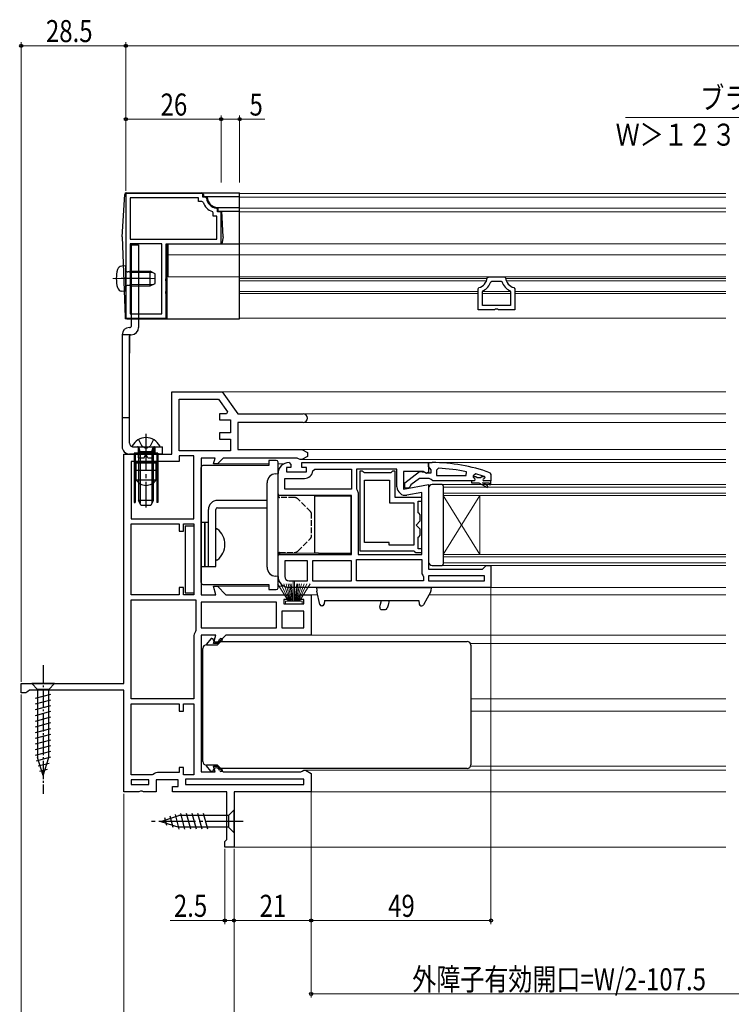
# Model space of a CAD drawing. Extents: x 0 to 990, y 0 to 1600.
# Drawn here: x 386 to 580, y 137 to 405 of the extents above; entities that cross this region are included whole.
import ezdxf

# ---------------------------------------------------------------- set-up
doc = ezdxf.new("R2010")
doc.units = 0
doc.linetypes.add('YCENTER_1', pattern=[13, 10, -1, 1, -1])
doc.linetypes.add('YHIDDEN_1', pattern=[4, 3, -1])
for name, color, linetype, lineweight in [('YKK_11', 7, 'CONTINUOUS', 30), ('YKK_12', 2, 'CONTINUOUS', 13), ('YKK_13', 4, 'CONTINUOUS', 30), ('YKK_D', 6, 'CONTINUOUS', 13)]:
    doc.layers.add(name, color=color, linetype=linetype, lineweight=lineweight)
doc.styles.add('text-b', font='extslim2.shx', dxfattribs={"width": 0.8, "bigfont": 'extfont2.shx'})

msp = doc.modelspace()

# ---------------------------------------------------------------- linework, layer by layer
at = {"layer": 'YKK_11', "linetype": 'ByBlock', "lineweight": -2, "ltscale": 0.5}
for p, q in [((414.86, 358), (414.86, 324)), ((435.86, 358), (414.86, 358)), ((434.66, 356.8), (416.06, 356.8)), ((416.06, 356.8), (416.06, 345.5)), ((434.66, 355.8), (434.66, 356.8)), ((435.86, 357), (435.86, 358)), ((436.58, 357), (435.86, 357)), ((436.88, 356.72), (436.58, 357)), ((435.62, 355.8), (434.66, 355.8)), ((435.9, 355.6), (435.62, 355.8)), ((439.86, 353.71), (439.59, 354.01)), ((438.66, 352.75), (438.46, 353.04)), ((438.66, 351.8), (438.66, 352.75)), ((439.66, 351.8), (438.66, 351.8)), ((439.66, 345.5), (439.66, 351.8)), ((439.86, 353), (439.86, 353.71)), ((440.86, 353), (439.86, 353)), ((440.86, 344.3), (440.86, 353)), ((416.06, 345.5), (439.66, 345.5)), ((416.06, 345.5), (439.66, 345.5)), ((424.66, 344.3), (416.06, 344.3)), ((416.06, 344.3), (416.06, 325.2)), ((424.66, 325.2), (424.66, 344.3)), ((424.66, 325.2), (424.66, 344.3)), ((425.86, 334.96), (425.86, 344.3)), ((425.86, 344.3), (440.86, 344.3)), ((513.35, 335.02), (513.65, 335.3)), ((513.65, 335.3), (518.07, 335.3)), ((518.07, 335.3), (518.37, 335.02)), ((425.74, 334.77), (425.86, 334.96)), ((425.74, 334.22), (425.74, 334.77)), ((425.86, 334.04), (425.74, 334.22)), ((425.86, 331.46), (425.86, 334.04)), ((514.34, 333.89), (514.62, 334.1)), ((514.62, 334.1), (517.11, 334.1)), ((517.11, 334.1), (517.39, 333.89)), ((425.74, 331.27), (425.86, 331.46)), ((425.74, 330.72), (425.74, 331.27)), ((425.86, 330.54), (425.74, 330.72)), ((425.86, 324), (425.86, 330.54)), ((510.86, 332.05), (511.09, 332.34)), ((510.86, 326.3), (510.86, 332.05)), ((512.06, 331.22), (512.23, 331.49)), ((512.06, 327.5), (512.06, 331.22)), ((519.5, 331.49), (519.66, 331.22)), ((519.66, 331.22), (519.66, 327.5)), ((520.64, 332.34), (520.86, 332.05)), ((520.86, 332.05), (520.86, 326.3)), ((519.66, 327.5), (512.06, 327.5)), ((519.66, 327.5), (512.06, 327.5)), ((416.06, 325.2), (424.66, 325.2)), ((515.34, 326.3), (510.86, 326.3)), ((515.6, 326.45), (515.34, 326.3)), ((516.12, 326.45), (515.6, 326.45)), ((516.38, 326.3), (516.12, 326.45)), ((520.86, 326.3), (516.38, 326.3)), ((414.86, 324), (425.86, 324)), ((427.36, 287), (427.36, 304)), ((427.36, 304), (441.16, 304)), ((441.16, 304), (445.36, 298)), ((429.36, 287.9), (429.36, 302)), ((429.36, 287.9), (429.36, 302)), ((429.36, 302), (440.12, 302)), ((440.12, 302), (442.55, 298.54)), ((442.27, 298), (440.36, 298)), ((440.36, 298), (440.36, 296.3)), ((442.55, 298.54), (442.27, 298)), ((445.36, 298), (463.16, 298)), ((440.36, 296.3), (443.36, 296.3)), ((443.36, 296.3), (443.36, 292.8)), ((463.16, 295.6), (445.36, 295.6)), ((445.36, 295.6), (445.36, 288.3)), ((443.36, 292.8), (440.36, 292.8)), ((440.36, 292.8), (440.36, 291.1)), ((440.36, 291.1), (443.36, 291.1)), ((443.36, 291.1), (443.36, 287.9)), ((414.36, 224.5), (414.36, 287)), ((414.36, 287), (427.36, 287)), ((443.36, 287.9), (429.36, 287.9)), ((445.36, 288.3), (462.81, 288.3)), ((462.81, 288.3), (464.36, 287.4)), ((464.36, 287.4), (464.36, 286.4)), ((429.36, 285), (416.36, 285)), ((416.36, 285), (416.36, 269.4)), ((433.36, 286.5), (429.36, 286.5)), ((429.36, 286.5), (429.36, 285)), ((433.36, 269.4), (433.36, 286.5)), ((433.36, 269.4), (433.36, 286.5)), ((439.21, 285.9), (435.36, 285.9)), ((435.36, 285.9), (435.36, 248.7)), ((438.8, 284.4), (439.21, 285.9)), ((439.86, 284.4), (438.8, 284.4)), ((441.36, 285.9), (439.86, 284.4)), ((461.56, 285.9), (441.36, 285.9)), ((459.36, 284.7), (459.86, 284.2)), ((461.96, 285.7), (461.56, 285.9)), ((462.36, 285.5), (461.96, 285.7)), ((462.81, 285.5), (462.36, 285.5)), ((464.36, 286.4), (462.81, 285.5)), ((462.86, 283.4), (462.86, 284.7)), ((462.86, 284.7), (476.86, 284.7)), ((476.86, 284.7), (497.36, 284.7)), ((497.36, 284.7), (497.36, 282.08)), ((456.36, 275.7), (456.36, 281.7)), ((459.86, 283.4), (458.66, 283.4)), ((458.66, 283.4), (458.66, 282.2)), ((458.66, 282.2), (464.06, 282.2)), ((459.86, 284.2), (459.86, 283.4)), ((464.06, 283.4), (462.86, 283.4)), ((464.06, 282.2), (464.06, 283.4)), ((465.85, 282.45), (466.35, 282.9)), ((466.35, 282.9), (476.36, 282.9)), ((476.36, 282.9), (476.36, 277.5)), ((488.76, 282.9), (477.76, 282.9)), ((477.76, 282.9), (477.76, 277.52)), ((478.66, 282.4), (478.66, 260.7)), ((479.36, 282.4), (478.66, 282.4)), ((479.66, 282.1), (479.36, 282.4)), ((479.86, 281.9), (479.66, 282.1)), ((487.06, 281.9), (479.86, 281.9)), ((487.26, 282.1), (487.06, 281.9)), ((487.56, 282.4), (487.26, 282.1)), ((488.26, 282.4), (487.56, 282.4)), ((488.26, 275.2), (488.26, 282.4)), ((488.76, 278.09), (488.76, 282.9)), ((495.92, 282.3), (490.56, 282.3)), ((490.56, 282.3), (490.56, 277.49)), ((496.79, 281.76), (495.92, 282.3)), ((497.36, 282.08), (496.79, 281.76)), ((500.09, 283.15), (499.56, 282.65)), ((499.56, 282.65), (499.56, 281.2)), ((507.64, 281.2), (507.74, 282.19)), ((510.2, 281.61), (509.56, 281.13)), ((458.16, 277.5), (458.16, 280.4)), ((458.16, 280.4), (463.56, 280.4)), ((479.86, 262.9), (479.86, 279.9)), ((479.86, 262.9), (479.86, 279.9)), ((479.86, 279.9), (486.76, 279.9)), ((486.76, 279.9), (486.76, 273.7)), ((499.56, 281.2), (507.64, 281.2)), ((499.56, 281.2), (507.64, 281.2)), ((509.86, 279.7), (509.06, 279.7)), ((509.06, 279.7), (509.06, 279.2)), ((509.86, 279.7), (509.06, 279.7)), ((509.06, 279.2), (511.06, 279.2)), ((509.56, 281.13), (509.56, 280.77)), ((510.27, 280.8), (509.56, 280.8)), ((509.56, 280.8), (509.56, 280.77)), ((509.56, 280.77), (509.94, 280.29)), ((509.56, 280.77), (509.94, 280.29)), ((509.94, 280.29), (509.86, 279.7)), ((509.94, 280.29), (509.86, 279.7)), ((510.57, 280.54), (510.27, 280.8)), ((511.56, 280.54), (510.57, 280.54)), ((511.06, 279.2), (513.29, 277.92)), ((511.86, 280.8), (511.56, 280.54)), ((512.7, 280.8), (511.86, 280.8)), ((513.54, 278.35), (512.06, 279.2)), ((512.06, 279.2), (513.86, 279.2)), ((512.46, 280.3), (512.76, 280.6)), ((512.46, 280.3), (512.76, 280.6)), ((514.36, 279.7), (512.46, 279.7)), ((514.36, 279.7), (512.46, 279.7)), ((514.36, 279.7), (512.46, 279.7)), ((512.7, 280.8), (512.56, 280.89)), ((512.76, 280.61), (512.7, 280.8)), ((512.76, 280.61), (512.7, 280.8)), ((512.76, 280.6), (512.76, 280.61)), ((512.76, 280.6), (512.76, 280.61)), ((513.86, 279.2), (513.86, 278.7)), ((514.36, 278.7), (514.36, 279.7)), ((476.36, 277.5), (458.16, 277.5)), ((476.36, 277.5), (458.16, 277.5)), ((477.76, 277.52), (477.9, 277.18)), ((477.9, 277.18), (478.16, 276.5)), ((478.16, 276.5), (478.16, 259.7)), ((490.56, 277.49), (497.36, 278.69)), ((495.56, 276.55), (491.46, 275.82)), ((495.56, 259.7), (495.56, 276.55)), ((497.36, 278.69), (497.36, 255.7)), ((513.29, 277.92), (513.54, 278.35)), ((513.86, 278.7), (514.36, 278.7)), ((476.36, 275.7), (456.36, 275.7)), ((476.36, 259.7), (476.36, 275.7)), ((486.76, 273.7), (493.36, 273.7)), ((495.56, 275.2), (488.26, 275.2)), ((493.36, 273.7), (493.36, 262.2)), ((494.56, 271), (494.56, 274.2)), ((494.56, 274.2), (495.56, 274.2)), ((495.56, 274.2), (495.56, 275.2)), ((494.76, 270.8), (494.56, 271)), ((416.36, 269.4), (433.36, 269.4)), ((493.96, 267.7), (495.06, 268.81)), ((495.06, 270.5), (494.76, 270.8)), ((495.06, 268.81), (495.06, 270.5)), ((416.36, 248.7), (416.36, 268)), ((416.36, 248.7), (416.36, 268)), ((416.36, 268), (429.36, 268)), ((429.36, 268), (429.36, 266)), ((429.36, 266), (430.56, 266)), ((430.56, 266), (430.56, 268)), ((430.56, 268), (433.36, 268)), ((433.36, 268), (433.36, 248.7)), ((495.06, 266.59), (493.96, 267.7)), ((495.06, 264.9), (495.06, 266.59)), ((486.66, 262.9), (479.86, 262.9)), ((486.66, 262.2), (486.66, 262.9)), ((494.56, 264.4), (494.76, 264.6)), ((494.56, 261.2), (494.56, 264.4)), ((494.76, 264.6), (495.06, 264.9)), ((478.66, 260.7), (493.36, 260.7)), ((493.36, 262.2), (486.66, 262.2)), ((493.36, 260.7), (493.56, 260.5)), ((493.56, 260.5), (493.86, 260.2)), ((493.86, 260.2), (495.56, 260.2)), ((495.56, 261.2), (494.56, 261.2)), ((495.56, 260.2), (495.56, 261.2)), ((456.36, 253.7), (456.36, 259.7)), ((456.36, 259.7), (476.36, 259.7)), ((464.36, 257.9), (458.16, 257.9)), ((464.36, 257.9), (458.16, 257.9)), ((458.16, 257.9), (458.16, 253.7)), ((464.36, 252.5), (464.36, 257.9)), ((476.36, 257.9), (465.76, 257.9)), ((476.36, 257.9), (465.76, 257.9)), ((465.76, 257.9), (465.76, 252.5)), ((476.36, 252.5), (476.36, 257.9)), ((477.76, 252.5), (477.76, 258.3)), ((477.76, 258.3), (495.56, 258.3)), ((478.16, 259.7), (495.56, 259.7)), ((478.16, 259.7), (495.56, 259.7)), ((495.56, 258.3), (495.56, 254.4)), ((497.36, 255.7), (512.06, 255.7)), ((512.06, 255.7), (512.56, 256.2)), ((512.56, 256.2), (513.06, 256.7)), ((513.06, 256.7), (514.36, 256.7)), ((514.36, 256.7), (514.36, 250.7)), ((459.36, 252.5), (464.36, 252.5)), ((465.76, 252.5), (476.36, 252.5)), ((495.96, 252.5), (477.76, 252.5)), ((495.96, 252.5), (477.76, 252.5)), ((495.56, 254.4), (495.76, 254)), ((495.76, 254), (495.96, 253.6)), ((495.96, 253.6), (495.96, 252.5)), ((512.56, 253.9), (497.36, 253.9)), ((497.36, 253.9), (497.36, 252.5)), ((497.36, 252.5), (512.56, 252.5)), ((497.36, 252.5), (512.56, 252.5)), ((512.56, 252.5), (512.56, 253.9)), ((430.56, 250.7), (429.36, 250.7)), ((429.36, 250.7), (429.36, 248.7)), ((430.56, 248.7), (430.56, 250.7)), ((439.42, 248.7), (438.8, 251)), ((438.8, 251), (439.86, 251)), ((439.86, 251), (442.16, 248.7)), ((476.86, 250.7), (459.36, 250.7)), ((514.36, 250.7), (476.86, 250.7)), ((429.36, 248.7), (416.36, 248.7)), ((416.36, 220.4), (416.36, 247.3)), ((416.36, 220.4), (416.36, 247.3)), ((416.36, 247.3), (433.96, 247.3)), ((433.36, 248.7), (430.56, 248.7)), ((433.96, 247.3), (433.96, 239)), ((435.36, 248.7), (439.42, 248.7)), ((455.96, 246.7), (435.36, 246.7)), ((455.96, 246.7), (435.36, 246.7)), ((435.36, 246.7), (435.36, 239.7)), ((442.16, 248.7), (459.16, 248.7)), ((455.96, 239.7), (455.96, 246.7)), ((459.16, 247.4), (457.96, 247.4)), ((457.96, 247.4), (457.96, 246.2)), ((459.16, 248.7), (459.16, 247.4)), ((462.16, 247.4), (462.16, 248.7)), ((462.16, 248.7), (465.36, 248.7)), ((463.36, 247.4), (462.16, 247.4)), ((463.36, 246.2), (463.36, 247.4)), ((465.36, 248.7), (465.36, 237.7)), ((463.36, 244.2), (457.36, 244.2)), ((463.36, 244.2), (457.36, 244.2)), ((457.36, 244.2), (457.36, 239.7)), ((457.96, 246.2), (463.36, 246.2)), ((463.36, 239.7), (463.36, 244.2)), ((433.96, 239), (433.86, 238.7)), ((435.36, 239.7), (455.96, 239.7)), ((457.36, 239.7), (463.36, 239.7)), ((433.36, 237.2), (433.36, 220.4)), ((439.42, 237.7), (435.36, 237.7)), ((435.36, 237.7), (435.36, 200.5)), ((438.8, 235.4), (439.42, 237.7)), ((442.16, 237.7), (439.86, 235.4)), ((465.36, 237.7), (442.16, 237.7)), ((439.86, 235.4), (438.8, 235.4)), ((386.36, 222), (386.36, 224.5)), ((386.36, 224.5), (414.36, 224.5)), ((388.62, 222.7), (388.14, 222.35)), ((414.36, 222.7), (388.62, 222.7)), ((414.36, 195), (414.36, 222.7)), ((387.66, 222), (386.36, 222)), ((388.14, 222.35), (387.66, 222)), ((433.36, 220.4), (416.36, 220.4)), ((416.36, 199.7), (416.36, 219)), ((416.36, 199.7), (416.36, 219)), ((416.36, 219), (429.36, 219)), ((429.36, 219), (429.36, 217)), ((430.56, 217), (430.56, 219)), ((430.56, 219), (433.36, 219)), ((433.36, 219), (433.36, 199.7)), ((429.36, 217), (430.56, 217)), ((430.56, 201.7), (429.36, 201.7)), ((429.36, 201.7), (429.36, 200.3)), ((430.56, 199.7), (430.56, 201.7)), ((439.21, 200.5), (438.8, 202)), ((438.8, 202), (439.86, 202)), ((439.86, 202), (441.36, 200.5)), ((422.06, 199.7), (416.36, 199.7)), ((422.36, 199.8), (422.06, 199.7)), ((429.36, 200.3), (423.86, 200.3)), ((433.36, 199.7), (430.56, 199.7)), ((463.36, 198.5), (431.16, 198.5)), ((463.36, 198.5), (431.16, 198.5)), ((431.16, 198.5), (431.16, 197)), ((435.36, 200.5), (439.21, 200.5)), ((441.36, 200.5), (462.56, 200.5)), ((462.56, 200.5), (462.96, 200.7)), ((462.96, 200.7), (463.36, 200.9)), ((463.36, 200.9), (463.81, 200.9)), ((463.36, 197), (463.36, 198.5)), ((463.81, 200.9), (465.36, 200)), ((465.36, 200), (465.36, 195)), ((421.16, 198.3), (416.36, 198.3)), ((421.16, 198.3), (416.36, 198.3)), ((416.36, 198.3), (416.36, 197)), ((416.36, 197), (421.16, 197)), ((421.16, 197), (421.16, 198.3)), ((429.16, 198.3), (423.16, 198.3)), ((423.16, 198.3), (423.16, 195)), ((427.56, 195), (427.56, 196.5)), ((427.56, 196.5), (429.16, 196.5)), ((429.16, 196.5), (429.16, 198.3)), ((431.16, 197), (463.36, 197)), ((418.44, 195), (414.36, 195)), ((418.83, 195.19), (418.44, 195)), ((419.3, 195.19), (418.83, 195.19)), ((419.69, 195), (419.3, 195.19)), ((423.16, 195), (419.69, 195)), ((442.36, 195), (427.56, 195)), ((442.36, 182.09), (442.36, 195)), ((465.36, 195), (444.36, 195)), ((444.36, 195), (444.36, 180)), ((441.86, 181.5), (442.11, 181.8)), ((441.86, 180), (441.86, 181.5)), ((444.36, 180), (441.86, 180)), ((442.11, 181.8), (442.36, 182.09))]:
    msp.add_line(p, q, dxfattribs=at)
at = {"layer": 'YKK_11', "linetype": 'ByBlock', "lineweight": 30, "ltscale": 0.5}
for p, q in [((497.36, 283.65), (497.36, 284.7)), ((497.36, 284.7), (498.36, 284.7)), ((490.86, 279.18), (494.85, 282.29)), ((494.85, 282.29), (496.26, 282.1)), ((496.26, 282.1), (496.66, 281.9)), ((496.66, 281.9), (498.06, 281.9)), ((497.71, 283.18), (497.36, 283.65)), ((498.06, 282.7), (497.71, 283.18)), ((498.06, 281.9), (498.06, 282.7)), ((514.04, 281.95), (514.36, 281.48)), ((490.86, 277.7), (490.86, 279.18)), ((494.86, 280.4), (492.56, 278.61)), ((497.56, 280.4), (494.86, 280.4)), ((498.04, 280.05), (497.56, 280.4)), ((498.52, 279.7), (498.04, 280.05)), ((509.06, 279.7), (498.52, 279.7)), ((514.36, 279.7), (512.46, 279.7)), ((514.36, 281.48), (514.36, 279.7)), ((491.86, 277.7), (490.86, 277.7)), ((492.36, 278.2), (491.86, 277.7)), ((492.56, 278.61), (492.36, 278.2))]:
    msp.add_line(p, q, dxfattribs=at)
at = {"layer": 'YKK_11', "linetype": 'ByBlock', "lineweight": -2, "ltscale": 0.5}
for centre, radius, start, end in [((439.86, 357), 3, 185.2165, 264.7846), ((439.86, 357), 4.2, 199.4724, 250.5301), ((510.36, 335.26), 3, 284.0242, 355.5144), ((510.36, 335.26), 4.2, 296.3835, 341.0935), ((521.36, 335.26), 4.2, 198.9058, 243.6168), ((521.36, 335.26), 3, 184.4852, 255.9762), ((463.16, 296.8), 1.2, 270, 90), ((459.36, 281.7), 3, 90, 180), ((463.56, 282.7), 2.3, 270, 353.8493), ((498, 235.79), 47.41, 78.1492, 87.4785), ((498.42, 238.7), 44.5, 71.4662, 74.6471), ((512.46, 280), 0.3, 90, 270), ((512.46, 280), 0.3, 90, 270), ((491.06, 278.09), 2.3, 180, 280), ((459.36, 253.7), 3, 180, 270), ((459.36, 253.7), 1.2, 180, 270), ((435.86, 237.2), 2.5, 143.1301, 180), ((423.86, 197.8), 2.5, 90, 126.8699)]:
    msp.add_arc(centre, radius, start, end, dxfattribs=at)
at = {"layer": 'YKK_11', "linetype": 'ByBlock', "lineweight": 30, "ltscale": 0.5}
msp.add_arc((498.36, 238.7), 46, 70.083, 90, dxfattribs=at)
at = {"layer": 'YKK_12', "linetype": 'Continuous', "lineweight": 13, "ltscale": 1.5}
for p, q in [((445.86, 344.3), (445.86, 358)), ((445.86, 358), (578.36, 358)), ((445.86, 357), (578.36, 357)), ((445.86, 354), (578.36, 354)), ((445.86, 353), (578.36, 353)), ((426.36, 344.3), (426.36, 335.3)), ((497.61, 344.3), (426.36, 344.3)), ((445.86, 344.3), (578.36, 344.3)), ((578.36, 344.3), (500.61, 344.3)), ((528.26, 344.3), (534.94, 344.3)), ((528.26, 344.3), (534.94, 344.3)), ((426.36, 341.3), (578.36, 341.3)), ((426.36, 335.3), (578.36, 335.3)), ((445.86, 324), (445.86, 335.3)), ((528.26, 335.3), (534.94, 335.3)), ((445.86, 334.8), (513.33, 334.8)), ((445.86, 334.2), (513.17, 334.2)), ((518.4, 334.8), (578.36, 334.8)), ((518.56, 334.2), (578.36, 334.2)), ((445.86, 331.3), (510.86, 331.3)), ((445.86, 330.7), (510.86, 330.7)), ((512.06, 331.3), (519.66, 331.3)), ((512.06, 330.7), (519.66, 330.7)), ((520.86, 331.3), (578.36, 331.3)), ((520.86, 330.7), (578.36, 330.7)), ((445.86, 324), (578.36, 324))]:
    msp.add_line(p, q, dxfattribs=at)
at = {"layer": 'YKK_12'}
for p, q in [((440.9, 304), (578.36, 304)), ((463.16, 298), (578.36, 298)), ((463.16, 295.6), (578.36, 295.6)), ((462.67, 288.3), (578.36, 288.3)), ((453.86, 284.4), (439.66, 284.4)), ((458.06, 284.4), (456.36, 284.4)), ((462.67, 285.5), (578.36, 285.5)), ((496.86, 284.7), (578.36, 284.7)), ((439.66, 251), (453.86, 251)), ((456.36, 251), (458.06, 251)), ((513.36, 250.7), (578.36, 250.7)), ((467.15, 248.7), (464.36, 248.7)), ((497.48, 248.7), (578.36, 248.7)), ((464.36, 237.7), (578.36, 237.7)), ((440.16, 235.4), (439.66, 235.4)), ((508.84, 235.4), (578.36, 235.4)), ((508.86, 220.4), (578.36, 220.4)), ((508.86, 217), (578.36, 217)), ((439.66, 202), (440.16, 202)), ((508.84, 202), (578.36, 202)), ((463.67, 200.9), (578.36, 200.9)), ((464.86, 195), (578.36, 195)), ((443.86, 180), (578.36, 180))]:
    msp.add_line(p, q, dxfattribs=at)
at = {"layer": 'YKK_12', "linetype": 'Continuous'}
for p, q in [((501.36, 275.7), (501.36, 278.7)), ((501.36, 278.7), (578.36, 278.7)), ((501.36, 278), (578.36, 278)), ((501.36, 276.4), (578.36, 276.4)), ((501.36, 275.7), (501.36, 259.7)), ((501.36, 275.7), (511.36, 259.7)), ((501.36, 259.7), (511.36, 275.7)), ((501.36, 275.7), (578.36, 275.7)), ((511.36, 275.7), (511.36, 259.7)), ((501.36, 256.7), (501.36, 259.7)), ((501.36, 259.7), (578.36, 259.7)), ((501.36, 259), (578.36, 259)), ((501.36, 257.4), (578.36, 257.4)), ((501.36, 256.7), (578.36, 256.7))]:
    msp.add_line(p, q, dxfattribs=at)
at = {"layer": 'YKK_13', "linetype": 'Continuous', "lineweight": 30, "ltscale": 0.5}
for p, q in [((413.86, 346.2), (414.63, 357.73)), ((415.13, 358.2), (445.86, 358.2)), ((436.06, 357.7), (436.06, 357.2)), ((436.06, 357.2), (445.86, 357.2)), ((437.06, 357), (437.06, 357.2)), ((445.86, 323.8), (445.86, 358.2)), ((439.86, 354.2), (445.86, 354.2)), ((440.06, 353.2), (440.06, 354.2)), ((440.06, 353.2), (445.86, 353.2)), ((441.36, 346.2), (441.06, 353.2)), ((413.86, 346.2), (414.65, 324.28)), ((441.36, 346.2), (441.06, 344.3)), ((426.06, 344.3), (445.86, 344.3)), ((426.06, 344.3), (426.06, 323.8)), ((414.86, 338.3), (413.74, 338.2)), ((414.86, 331.3), (414.86, 338.3)), ((416.26, 336.8), (415.45, 336.65)), ((416.26, 332.8), (416.26, 336.8)), ((416.26, 336.8), (421.46, 336.8)), ((421.46, 332.8), (421.46, 336.8)), ((422.86, 336.1), (421.46, 336.8)), ((422.86, 333.5), (422.86, 336.1)), ((416.26, 332.8), (415.45, 332.94)), ((416.26, 332.8), (421.46, 332.8)), ((421.46, 332.8), (422.86, 333.5)), ((414.86, 331.3), (413.74, 331.4)), ((415.15, 323.8), (445.86, 323.8)), ((417.11, 287.3), (423.61, 287.3)), ((417.11, 287.3), (417.11, 273.8)), ((423.61, 287.3), (417.11, 287.3)), ((417.11, 287.3), (417.11, 273.8)), ((423.31, 287), (417.41, 287)), ((417.41, 287), (417.41, 274.8)), ((417.41, 287), (423.31, 287)), ((417.41, 287), (417.41, 283.75)), ((418.36, 286), (418.36, 287)), ((419.86, 286), (420.36, 287)), ((420.86, 286), (420.36, 287)), ((422.36, 286), (422.36, 287)), ((423.31, 287), (423.31, 274.8)), ((423.31, 287), (423.31, 283.75)), ((423.61, 287.3), (423.61, 273.8)), ((423.61, 287.3), (423.61, 273.8)), ((418.36, 286), (419.86, 286)), ((420.86, 286), (422.36, 286)), ((417.41, 282.25), (417.41, 273.8)), ((423.31, 282.25), (423.31, 273.8)), ((417.11, 273.8), (417.41, 273.8)), ((417.11, 273.8), (417.41, 273.8)), ((423.61, 273.8), (423.31, 273.8)), ((423.61, 273.8), (423.31, 273.8))]:
    msp.add_line(p, q, dxfattribs=at)
at = {"layer": 'YKK_13', "linetype": 'YCENTER_1', "lineweight": 13, "ltscale": 0.5}
for p, q in [((414.63, 357.73), (414.66, 358.2)), ((414.66, 358.2), (415.14, 358.2)), ((411.36, 334.8), (423.35, 334.8)), ((414.65, 324.28), (414.66, 323.8)), ((414.66, 323.8), (415.15, 323.8))]:
    msp.add_line(p, q, dxfattribs=at)
at = {"layer": 'YKK_13'}
for p, q in [((416.36, 344), (418.36, 344)), ((416.36, 344), (416.36, 321.8)), ((418.36, 344), (418.36, 321.5)), ((413.86, 319.5), (413.86, 289)), ((416.16, 319.5), (413.86, 319.5)), ((415.86, 321.5), (416.06, 321.5)), ((415.86, 319.2), (415.86, 314.5)), ((416.16, 319.5), (416.36, 319.5)), ((413.86, 297), (415.86, 297)), ((424.86, 287), (415.86, 287)), ((417.61, 287), (423.11, 287)), ((418.26, 289), (424.86, 289)), ((420.36, 289), (422.46, 289)), ((417.11, 285.75), (417.11, 284.25)), ((417.61, 284.5), (417.61, 285)), ((417.61, 285), (423.11, 285)), ((417.61, 284.5), (417.61, 280)), ((423.11, 284.5), (417.61, 284.5)), ((423.11, 285), (423.11, 284.5)), ((423.11, 280), (423.11, 284.5)), ((423.61, 284.25), (423.61, 285.75)), ((453.86, 285.3), (453.86, 283.9)), ((455.86, 285.3), (453.86, 285.3)), ((456.36, 275.7), (456.36, 284.8)), ((417.61, 283.75), (417.11, 283.75)), ((417.11, 282.25), (417.61, 282.25)), ((417.61, 282.25), (417.61, 283.75)), ((423.11, 282.5), (417.61, 282.5)), ((423.61, 283.75), (423.11, 283.75)), ((423.11, 282.25), (423.61, 282.25)), ((435.36, 252), (435.36, 283.4)), ((435.92, 283.9), (435.86, 283.9)), ((453.86, 283.9), (435.92, 283.9)), ((417.61, 280), (423.11, 280)), ((417.41, 274.8), (417.11, 274.8)), ((423.31, 274.8), (423.61, 274.8)), ((453.36, 274.4), (439.86, 274.4)), ((437.36, 256.4), (437.36, 271.9)), ((439.36, 256.4), (439.36, 271.9)), ((439.86, 272.4), (453.36, 272.4)), ((435.36, 268.4), (435.36, 256.4)), ((436.36, 268.4), (435.36, 268.4)), ((436.36, 256.4), (436.36, 268.4)), ((436.36, 268.4), (436.36, 256.4)), ((437.36, 268.4), (436.36, 268.4)), ((437.36, 256.4), (437.36, 268.4)), ((431.06, 267.5), (431.06, 249.2)), ((431.06, 267.5, -0.6), (433.36, 267.5, -0.6)), ((433.36, 267.5), (433.36, 249.2)), ((433.34, 263.9), (433.36, 263.92)), ((456.36, 250.6), (456.36, 259.7)), ((435.36, 256.4), (436.36, 256.4)), ((436.36, 256.4), (437.36, 256.4)), ((437.36, 256.4), (439.36, 256.4)), ((435.86, 251.5), (435.92, 251.5)), ((435.92, 251.5), (453.86, 251.5)), ((453.86, 251.5), (453.86, 250.1)), ((453.86, 250.1), (455.86, 250.1)), ((466.86, 250.7), (468.16, 250.7)), ((466.86, 250.7), (466.91, 249.75)), ((466.86, 250.7), (498.06, 250.7)), ((467.77, 246.08), (466.93, 249.66)), ((498.06, 250.7), (495.56, 250.7)), ((497.96, 249.6), (496.01, 245.96)), ((498.06, 250.7), (498.02, 249.81)), ((431.06, 249.2), (433.36, 249.2)), ((468.98, 247.17), (468.93, 246.17)), ((468.98, 247.17), (494.75, 247.17)), ((494.75, 247.17), (494.8, 246.17)), ((468.43, 245.7), (468.26, 245.7)), ((495.3, 245.7), (495.57, 245.7)), ((438.04, 236.69), (436.89, 235.28)), ((438.27, 236.8), (438.3, 236.8)), ((438.3, 236.8), (438.56, 236.8)), ((438.56, 236.8), (438.56, 236.64)), ((439.86, 235.1), (440.76, 236)), ((440.73, 236.8), (441.16, 236.8)), ((440.76, 236), (440.78, 236)), ((440.78, 236), (506.86, 236)), ((441.16, 236.8), (441.16, 236.5)), ((441.16, 236), (441.16, 236.5)), ((506.86, 236), (507.86, 236)), ((435.86, 231.11), (435.86, 234.1)), ((436.86, 235.1), (439.88, 235.1)), ((508.86, 235), (508.86, 230.61)), ((435.86, 230.61), (435.86, 231.11)), ((435.86, 206.79), (435.86, 230.61)), ((508.86, 230.61), (508.86, 218.7)), ((508.86, 218.7), (508.86, 206.79)), ((435.86, 206.29), (435.86, 206.79)), ((508.86, 206.79), (508.86, 202.4)), ((435.86, 203.3), (435.86, 206.29)), ((439.88, 202.3), (436.86, 202.3)), ((438.04, 200.71), (436.89, 202.12)), ((440.76, 201.4), (439.86, 202.3)), ((440.78, 201.4), (440.76, 201.4)), ((506.86, 201.4), (440.78, 201.4)), ((441.16, 200.9), (441.16, 201.4)), ((507.86, 201.4), (506.86, 201.4)), ((438.3, 200.6), (438.27, 200.6)), ((438.56, 200.6), (438.3, 200.6)), ((438.56, 200.76), (438.56, 200.6)), ((441.16, 200.6), (440.73, 200.6)), ((441.16, 200.9), (441.16, 200.6))]:
    msp.add_line(p, q, dxfattribs=at)
at = {"layer": 'YKK_13', "linetype": 'Continuous', "lineweight": 13, "ltscale": 0.5}
for p, q in [((416.26, 336.42), (415.25, 336.66)), ((416.26, 336.42), (422.22, 336.42)), ((416.26, 333.18), (415.25, 332.94)), ((416.26, 333.18), (422.22, 333.18)), ((460.46, 247), (460.46, 252.2)), ((460.86, 247), (460.86, 252.2)), ((456.19, 251.7), (459.16, 247)), ((459.36, 247), (457.11, 251.7)), ((459.56, 247), (457.9, 251.7)), ((458.58, 251.7), (459.76, 247)), ((459.96, 247), (459.13, 251.7)), ((459.57, 251.7), (460.16, 247)), ((460.36, 247), (459.89, 251.7)), ((460.96, 247), (461.44, 251.7)), ((461.76, 251.7), (461.16, 247)), ((461.36, 247), (462.2, 251.7)), ((462.75, 251.7), (461.56, 247)), ((461.76, 247), (463.43, 251.7)), ((461.96, 247), (464.22, 251.7)), ((465.14, 251.7), (462.16, 247)), ((462.91, 247), (458.41, 247)), ((458.41, 247), (458.41, 246.2)), ((462.91, 246.2), (462.91, 247)), ((458.41, 246.2), (462.91, 246.2))]:
    msp.add_line(p, q, dxfattribs=at)
at = {"layer": 'YKK_13', "linetype": 'YHIDDEN_1', "lineweight": 13, "ltscale": 0.5}
for p, q in [((418.36, 336.8), (416.36, 336.8)), ((418.36, 332.8), (416.36, 332.8))]:
    msp.add_line(p, q, dxfattribs=at)
at = {"layer": 'YKK_13', "linetype": 'YCENTER_1'}
for p, q in [((421.21, 334.8), (413.62, 334.8)), ((420.36, 292.5), (420.36, 272.51)), ((446.86, 187), (421.86, 187))]:
    msp.add_line(p, q, dxfattribs=at)
at = {"layer": 'YKK_13', "linetype": 'ByBlock', "ltscale": 0.5}
for p, q in [((415.86, 290), (415.86, 319.2)), ((422.86, 287), (422.86, 289)), ((424.86, 287), (424.86, 289))]:
    msp.add_line(p, q, dxfattribs=at)
at = {"layer": 'YKK_13', "linetype": 'YHIDDEN_1'}
for p, q in [((418.31, 290.97), (419.22, 289.15)), ((422.41, 290.97), (421.51, 289.15)), ((420.36, 288.54), (419.22, 289.15)), ((420.36, 288.54), (421.51, 289.15))]:
    msp.add_line(p, q, dxfattribs=at)
at = {"layer": 'YKK_13', "linetype": 'Continuous', "ltscale": 0.5}
for p, q in [((416.77, 289), (423.96, 289)), ((418.36, 287.6), (418.51, 288.41)), ((422.36, 287.6), (418.36, 287.6)), ((418.36, 287.6), (418.36, 274.4)), ((422.36, 287.6), (422.22, 288.41)), ((422.36, 287.6), (422.36, 274.4)), ((422.36, 274.4), (418.36, 274.4)), ((419.06, 273), (418.36, 274.4)), ((422.36, 274.4), (421.66, 273)), ((421.66, 273), (419.06, 273)), ((439.36, 258.43), (439.36, 266.38)), ((395.46, 224.5), (389.26, 224.5)), ((389.26, 224.5), (390.81, 222.95)), ((390.81, 222.95), (390.81, 204.42)), ((393.91, 222.95), (390.81, 222.95)), ((395.46, 224.5), (393.91, 222.95)), ((393.91, 204.42), (393.91, 222.95)), ((390.26, 220.52), (394.46, 221.65)), ((390.26, 218.97), (394.46, 220.1)), ((390.26, 217.42), (394.46, 218.54)), ((390.26, 215.86), (394.46, 216.99)), ((390.26, 214.31), (394.46, 215.44)), ((390.26, 212.76), (394.46, 213.88)), ((390.26, 211.21), (394.46, 212.33)), ((390.26, 209.65), (394.46, 210.78)), ((390.26, 208.1), (394.46, 209.23)), ((390.26, 206.55), (394.46, 207.67)), ((390.26, 204.99), (394.46, 206.12)), ((390.52, 203.51), (394.46, 204.57)), ((392.36, 199.5), (390.81, 204.42)), ((392.36, 199.5), (393.91, 204.42)), ((390.97, 202.08), (394.01, 202.89)), ((391.43, 200.65), (393.48, 201.2))]:
    msp.add_line(p, q, dxfattribs=at)
at = {"layer": 'YKK_13', "linetype": 'YHIDDEN_1', "ltscale": 0.5}
for p, q in [((418.26, 289), (418.26, 287)), ((422.46, 289), (422.46, 287)), ((460.74, 275.2), (456.86, 275.2)), ((465.22, 271.35), (461.8, 274.76)), ((465.36, 270.99), (465.36, 264.41)), ((461.8, 260.64), (465.22, 264.05)), ((456.86, 260.2), (460.74, 260.2))]:
    msp.add_line(p, q, dxfattribs=at)
at = {"layer": 'YKK_13', "linetype": 'Continuous'}
for p, q in [((418.74, 287.6), (418.5, 288.62)), ((418.74, 287.6), (418.74, 273.64)), ((421.99, 287.6), (422.23, 288.62)), ((421.99, 287.6), (421.99, 273.64)), ((455.71, 281.66), (456.36, 281.7)), ((456.36, 253.7), (456.36, 281.7)), ((453.36, 256.24), (453.36, 279.16)), ((466.36, 275.61), (456.86, 275.7)), ((466.36, 259.99), (466.36, 275.61)), ((466.36, 275.61), (466.38, 275.61)), ((466.38, 275.61), (466.44, 275.61)), ((466.44, 275.61), (466.53, 275.61)), ((466.53, 275.61), (466.65, 275.61)), ((466.65, 275.61), (466.79, 275.61)), ((466.79, 275.61), (466.96, 275.61)), ((466.96, 275.61), (467.14, 275.61)), ((467.14, 275.61), (467.33, 275.6)), ((467.33, 275.6), (476.16, 275.53)), ((476.16, 275.53), (476.16, 260.07)), ((466.36, 259.99), (456.86, 259.9)), ((466.38, 259.99), (466.36, 259.99)), ((466.44, 259.99), (466.38, 259.99)), ((466.53, 259.99), (466.44, 259.99)), ((466.65, 259.99), (466.53, 259.99)), ((466.79, 259.99), (466.65, 259.99)), ((466.96, 259.99), (466.79, 259.99)), ((467.14, 259.99), (466.96, 259.99)), ((467.33, 260), (467.14, 259.99)), ((467.33, 260), (476.16, 260.07)), ((456.36, 253.7), (455.71, 253.74)), ((484.27, 246.13), (484.53, 247.17)), ((486.66, 247.17), (486.32, 245.88)), ((484.05, 245.31), (484.27, 246.13)), ((484.54, 244.68), (485.61, 244.68)), ((486.32, 245.88), (486.1, 245.05)), ((424.36, 187), (429.28, 188.55)), ((424.36, 187), (429.28, 188.55)), ((426.06, 185.89), (425.51, 187.94)), ((427.76, 185.35), (426.94, 188.39)), ((429.43, 184.9), (428.38, 188.84)), ((442.81, 188.55), (429.28, 188.55)), ((430.98, 184.9), (429.86, 189.1)), ((432.54, 184.9), (431.41, 189.1)), ((434.09, 184.9), (432.97, 189.1)), ((435.64, 184.9), (434.52, 189.1)), ((437.2, 184.9), (436.07, 189.1)), ((444.36, 190.1), (442.81, 188.55)), ((442.81, 188.55), (442.81, 185.45)), ((444.36, 183.9), (444.36, 190.1)), ((424.36, 187), (429.28, 185.45)), ((442.81, 185.45), (429.28, 185.45)), ((444.36, 183.9), (442.81, 185.45))]:
    msp.add_line(p, q, dxfattribs=at)
at = {"layer": 'YKK_13', "ltscale": 1.5}
for p, q in [((497.36, 277.7), (497.36, 257.7)), ((501.06, 278.7), (498.36, 278.7)), ((501.36, 278.4), (501.36, 257)), ((498.36, 256.7), (501.06, 256.7))]:
    msp.add_line(p, q, dxfattribs=at)
at = {"layer": 'YKK_13', "linetype": 'YCENTER_1', "ltscale": 0.5}
msp.add_line((392.36, 229.5), (392.36, 194.5), dxfattribs=at)
at = {"layer": 'YKK_13', "linetype": 'Continuous', "lineweight": 30, "ltscale": 0.5}
for centre, radius, start, end in [((415.13, 357.7), 0.5, 90, 176.1859), ((435.56, 357.7), 0.5, 0, 90), ((439.86, 357), 2.8, 180, 270), ((413.86, 336.9), 1.3, 95, 164.1191), ((421.26, 334.8), 9, 164.1191, 195.8809), ((415.36, 337.15), 0.5, 180, 280.091), ((415.36, 332.45), 0.5, 79.909, 180), ((413.86, 332.69), 1.3, 195.8809, 265), ((415.15, 324.3), 0.5, 182.0454, 270)]:
    msp.add_arc(centre, radius, start, end, dxfattribs=at)
at = {"layer": 'YKK_13'}
for centre, radius, start, end in [((416.06, 321.8), 0.3, 270, 0), ((415.86, 319.5), 2, 90, 180), ((416.16, 319.2), 0.3, 90, 180), ((416.36, 321.5), 2, 270, 0), ((455.86, 284.8), 0.5, 0, 90), ((435.86, 283.4), 0.5, 90, 180), ((420.38, 281.74), 3.24, 211.1438, 327.5619), ((439.86, 271.9), 2.5, 90, 180), ((439.86, 271.9), 0.5, 90, 180), ((435.86, 252), 0.5, 180, 270), ((455.86, 250.6), 0.5, 270, 0), ((467.41, 249.77), 0.5, 183, 193.3276), ((497.52, 249.84), 0.5, 331.7687, 357), ((468.26, 246.2), 0.5, 193.3276, 270), ((468.43, 246.2), 0.5, 270, 357), ((495.3, 246.2), 0.5, 183, 270), ((495.57, 246.2), 0.5, 270, 331.7687), ((438.27, 236.5), 0.3, 90, 140.9062), ((438.3, 236.5), 0.3, 13.8865, 90), ((439.51, 236.8), 0.95, 193.8865, 346.1135), ((440.73, 236.5), 0.3, 90, 166.1135), ((507.86, 235), 1, 0, 90), ((436.86, 234.1), 1, 90, 180), ((437.13, 235.09), 0.3, 140.9062, 178.9037), ((436.86, 203.3), 1, 180, 270), ((437.13, 202.31), 0.3, 181.0963, 219.0938), ((439.51, 200.6), 0.95, 13.8865, 166.1135), ((507.86, 202.4), 1, 270, 0), ((438.27, 200.9), 0.3, 219.0938, 270), ((438.3, 200.9), 0.3, 270, 346.1135), ((440.73, 200.9), 0.3, 193.8865, 270)]:
    msp.add_arc(centre, radius, start, end, dxfattribs=at)
at = {"layer": 'YKK_13', "linetype": 'ByBlock', "ltscale": 0.5}
for centre, radius, start, end in [((416.86, 290), 1, 179.9946, 270.0126), ((415.86, 289), 2, 179.9938, 270.0062)]:
    msp.add_arc(centre, radius, start, end, dxfattribs=at)
at = {"layer": 'YKK_13', "linetype": 'Continuous', "ltscale": 0.5}
for centre, radius, start, end in [((420.36, 287.3), 4.2, 27.281, 152.719), ((416.77, 289.15), 0.154, 152.719, 270), ((418.02, 288.5), 0.5, 349.909, 90), ((422.71, 288.5), 0.5, 90, 190.091), ((423.96, 289.15), 0.154, 270, 27.281), ((439.64, 266.38), 0.274, 52.2859, 180), ((436.56, 262.4), 5.3, 307.7141, 52.2859), ((439.64, 258.43), 0.274, 180, 307.7141)]:
    msp.add_arc(centre, radius, start, end, dxfattribs=at)
at = {"layer": 'YKK_13', "linetype": 'Continuous'}
for centre, radius, start, end in [((455.86, 279.16), 2.5, 93.5, 180), ((456.86, 276.2), 0.5, 180, 269.5), ((456.86, 259.4), 0.5, 90.5, 180), ((455.86, 256.24), 2.5, 180, 266.5), ((484.54, 245.18), 0.5, 165.5618, 270.0618), ((485.61, 245.18), 0.5, 270.0618, 345.0618)]:
    msp.add_arc(centre, radius, start, end, dxfattribs=at)
at = {"layer": 'YKK_13', "ltscale": 1.5}
for centre, radius, start, end in [((498.36, 277.7), 1, 90, 180), ((501.06, 278.4), 0.3, 0, 90), ((498.36, 257.7), 1, 180, 270), ((501.06, 257), 0.3, 270, 0)]:
    msp.add_arc(centre, radius, start, end, dxfattribs=at)
at = {"layer": 'YKK_13', "linetype": 'YHIDDEN_1', "ltscale": 0.5}
for centre, radius, start, end in [((456.86, 275.7), 0.5, 180, 270), ((460.74, 273.7), 1.5, 45, 90), ((464.86, 270.99), 0.5, 0, 45), ((464.86, 264.41), 0.5, 315, 0), ((456.86, 259.7), 0.5, 90, 180), ((460.74, 261.7), 1.5, 270, 315)]:
    msp.add_arc(centre, radius, start, end, dxfattribs=at)
at = {"layer": 'YKK_D'}
for p, q in [((386.36, 225), (386.36, 399.2)), ((386.36, 398.2), (414.86, 398.2)), ((414.86, 361), (414.86, 399.2)), ((414.86, 358.7), (414.86, 399.2)), ((414.86, 398.2), (913.87, 398.2)), ((414.86, 361), (414.86, 379.2)), ((414.86, 378.2), (440.86, 378.2)), ((440.86, 361), (440.86, 379.2)), ((440.86, 361), (440.86, 379.2)), ((440.86, 378.2), (445.86, 378.2)), ((445.86, 361), (445.86, 379.2)), ((445.86, 378.2), (452.76, 378.2)), ((514.36, 250.7), (514.36, 159)), ((386.36, 221.5), (386.36, 99)), ((465.36, 196.61), (465.36, 139)), ((414.36, 194.5), (414.36, 119)), ((465.36, 190.18), (465.36, 159)), ((441.86, 179.53), (441.86, 159)), ((444.36, 179.5), (444.36, 159)), ((414.36, 176.75), (414.36, 99)), ((414.36, 176.75), (414.36, 99)), ((444.36, 176.75), (444.36, 119)), ((444.36, 176.75), (444.36, 159)), ((444.36, 176.75), (444.36, 119)), ((465.36, 176.75), (465.36, 159)), ((441.86, 160), (426.96, 160)), ((444.36, 160), (441.86, 160)), ((444.36, 160), (465.36, 160)), ((465.36, 160), (514.36, 160)), ((465.36, 140), (607.86, 140))]:
    msp.add_line(p, q, dxfattribs=at)
at = {"layer": 'YKK_D', "ltscale": 1.5}
msp.add_line((604.01, 378.63), (551.07, 378.63), dxfattribs=at)
at = {"layer": 'YKK_D', "linetype": 'ByBlock', "lineweight": -2}
for centre in [(386.36, 398.2), (414.86, 398.2), (414.86, 398.2), (414.86, 378.2), (440.86, 378.2), (440.86, 378.2), (445.86, 378.2), (441.86, 160), (444.36, 160), (444.36, 160), (465.36, 160), (465.36, 160), (514.36, 160), (465.36, 140)]:
    msp.add_circle(centre, 0.425, dxfattribs=at)

# ---------------------------------------------------------------- texts
at = {"layer": 'YKK_D', "style": 'text-b', "width": 0.8}
for s, p in [('28.5', (393.09, 399.2)), ('ブラケット', (571.39, 380.99)), ('26', (424.34, 379.2)), ('5', (448.56, 379.2)), ('Ｗ＞１２３５の場合', (548.35, 370.99)), ('2.5', (427.96, 161)), ('21', (451.34, 161)), ('49', (486.34, 161)), ('外障子有効開口=W/2-107.5', (492.91, 141))]:
    msp.add_text(s, height=6, dxfattribs=at).set_placement(p)

doc.saveas('drawing.dxf')
